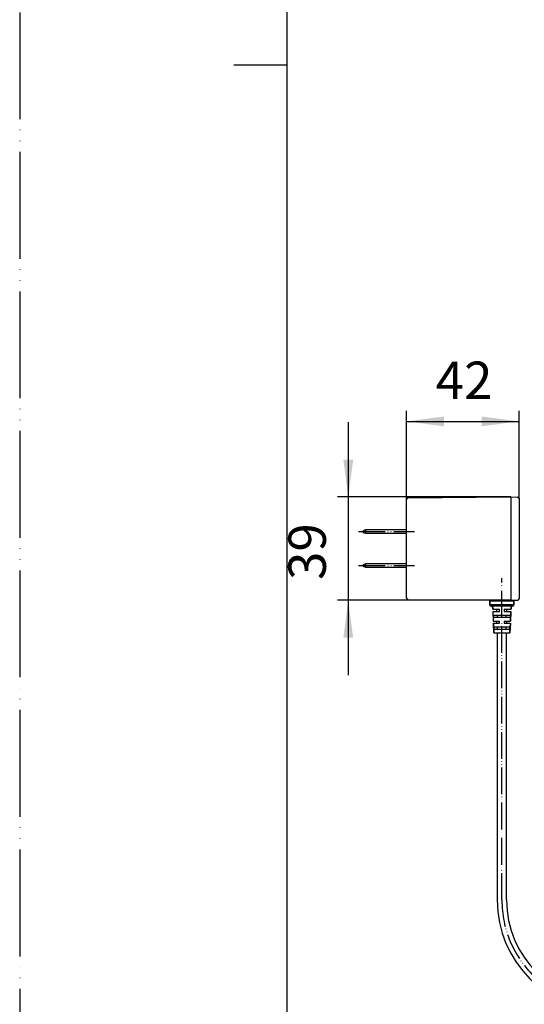
# Model space of a CAD drawing. Units: millimetres. Extents: x 0 to 840, y 0 to 1188.
# Drawn here: x 0 to 189, y 243 to 611 of the extents above; entities that cross this region are included whole.
import ezdxf

# ---------------------------------------------------------------- set-up
doc = ezdxf.new("R2010")
doc.units = ezdxf.units.MM
doc.linetypes.add('PHANTOM', pattern=[13, 10, -1, 0, -1, 0, -1])
doc.layers.add('02___PRT_ALL_AXES', color=7, linetype='Continuous')
doc.layers.add('1', color=7, linetype='Continuous')
doc.styles.add('CONVERTER_12', font='txt.shx', dxfattribs={"width": 0.9})
doc.dimstyles.new('ME10_DIM_22', dxfattribs={"dimtxt": 14, "dimasz": 14, "dimexe": 4, "dimexo": 0, "dimgap": 4, "dimtad": 1, "dimdsep": 46, "dimtxsty": 'CONVERTER_12', "dimsah": 1, "dimcen": 0.09, "dimclrd": 2, "dimclre": 2, "dimclrt": 7, "dimadec": 0, "dimazin": 0, "dimtfac": 1, "dimtdec": 4, "dimtix": 1, "dimtmove": 0, "dimatfit": 3, "dimfxl": 1, "dimtolj": 1, "dimtzin": 0, "dimarcsym": 0})
doc.dimstyles.new('ME10_DIM_23', dxfattribs={"dimtxt": 14, "dimasz": 14, "dimexe": 4, "dimexo": 0, "dimgap": 4, "dimtad": 1, "dimdsep": 46, "dimtxsty": 'CONVERTER_12', "dimsah": 1, "dimcen": 0.09, "dimclrd": 2, "dimclre": 2, "dimclrt": 7, "dimadec": 0, "dimazin": 0, "dimtfac": 1, "dimtdec": 4, "dimtix": 1, "dimtmove": 0, "dimatfit": 3, "dimfxl": 1, "dimtolj": 1, "dimtzin": 0, "dimarcsym": 0})

# ---------------------------------------------------------------- blocks, each defined once
blk = doc.blocks.new('901-4A', base_point=(-233.44, 190.95))
at = {"color": 7, "linetype": 'Continuous'}
for p, q in [((144.63, 394.64), (144.63, 431.65)), ((145.12, 432.15), (183.63, 432.49)), ((183.63, 432.49), (186.13, 432.44)), ((183.63, 432.49), (183.63, 393.81)), ((186.63, 431.94), (186.63, 394.35)), ((128.53, 419.9), (129.42, 420.25)), ((129.42, 418.75), (129.42, 420.25)), ((129.42, 420.25), (144.63, 420.25)), ((128.53, 419.5), (128.53, 419.9)), ((128.53, 419.1), (128.53, 419.5)), ((129.42, 418.75), (128.53, 419.1)), ((144.63, 418.75), (129.42, 418.75)), ((128.53, 407.2), (129.42, 407.55)), ((128.53, 406.8), (128.53, 407.2)), ((128.53, 406.4), (128.53, 406.8)), ((129.42, 406.05), (128.53, 406.4)), ((129.42, 406.05), (129.42, 407.55)), ((129.42, 407.55), (144.63, 407.55)), ((144.63, 406.05), (129.42, 406.05)), ((145.12, 394.14), (183.63, 393.81)), ((175.73, 392.15), (175.73, 393.65)), ((184.73, 392.15), (175.73, 392.15)), ((184.23, 391.65), (176.23, 391.65)), ((176.79, 390.45), (176.73, 391.65)), ((177.43, 393.65), (177.43, 393.86)), ((178.18, 393.65), (178.18, 393.85)), ((182.28, 393.65), (182.28, 393.82)), ((183.03, 393.65), (183.03, 393.81)), ((183.63, 393.81), (186.13, 393.85)), ((183.67, 390.45), (183.73, 391.65)), ((184.73, 392.15), (184.73, 393.65)), ((176.79, 390.45), (179.33, 390.45)), ((176.83, 389.65), (179.33, 389.65)), ((177.02, 388.25), (183.43, 388.25)), ((177.02, 388.25), (177.06, 387.45)), ((177.06, 387.45), (183.39, 387.45)), ((178.38, 389.65), (178.38, 390.45)), ((178.61, 387.45), (178.61, 388.25)), ((179.33, 389.65), (179.33, 390.45)), ((181.13, 390.45), (183.67, 390.45)), ((181.13, 390.45), (181.13, 389.65)), ((181.13, 389.65), (183.63, 389.65)), ((181.84, 387.45), (181.84, 388.25)), ((182.08, 389.65), (182.08, 390.45)), ((183.39, 387.45), (183.43, 388.25)), ((183.45, 386.05), (183.63, 389.65)), ((177.01, 386.05), (179.33, 386.05)), ((177.05, 385.25), (179.33, 385.25)), ((177.23, 381.65), (177.05, 385.25)), ((177.25, 383.85), (183.2, 383.85)), ((177.25, 383.85), (177.29, 383.05)), ((178.38, 385.25), (178.38, 386.05)), ((178.61, 383.05), (178.61, 383.85)), ((179.33, 385.25), (179.33, 386.05)), ((181.13, 386.05), (183.45, 386.05)), ((181.13, 386.05), (181.13, 385.25)), ((181.13, 385.25), (183.41, 385.25)), ((181.84, 383.05), (181.84, 383.85)), ((182.08, 385.25), (182.08, 386.05)), ((183.16, 383.05), (183.2, 383.85)), ((183.23, 381.65), (183.41, 385.25)), ((177.29, 383.05), (183.16, 383.05))]:
    blk.add_line(p, q, dxfattribs=at)
for centre, start, end in [((145.13, 431.65), 90.5, 180), ((186.13, 431.94), 0, 89), ((145.13, 394.64), 180, 269.5), ((186.13, 394.35), 271, 0), ((176.23, 392.15), 180, 270), ((184.23, 392.15), 270, 0)]:
    blk.add_arc(centre, 0.5, start, end, dxfattribs=at)
at = {"layer": '02___PRT_ALL_AXES', "color": 7, "linetype": 'Continuous'}
for p, q in [((175.73, 393.65), (184.73, 393.65)), ((175.73, 393.65), (175.73, 392.15)), ((176.73, 391.65), (176.79, 390.45)), ((183.73, 391.65), (183.67, 390.45)), ((184.73, 393.65), (184.73, 392.15)), ((176.83, 389.65), (177.01, 386.05)), ((183.63, 389.65), (183.45, 386.05)), ((177.05, 385.25), (177.23, 381.65)), ((183.41, 385.25), (183.23, 381.65)), ((177.23, 381.65), (183.23, 381.65))]:
    blk.add_line(p, q, dxfattribs=at)
at = {"layer": '1', "color": 4, "linetype": 'PHANTOM'}
for p, q in [((126.62, 419.5), (147.63, 419.5)), ((126.62, 406.8), (147.63, 406.8)), ((180.23, 281.7), (180.23, 402.15)), ((260.23, 350.85), (260.23, 281.7))]:
    blk.add_line(p, q, dxfattribs=at)
at = {"layer": '1', "color": 7, "linetype": 'Continuous'}
for p, q in [((178.48, 381.65), (178.48, 281.7)), ((181.98, 281.7), (181.98, 381.65)), ((257.53, 350.85), (259.03, 350.85)), ((257.53, 350.85), (257.53, 349.85)), ((259.03, 342.65), (259.03, 350.85)), ((261.43, 350.85), (262.93, 350.85)), ((261.43, 350.85), (261.43, 342.65)), ((262.93, 349.85), (262.93, 350.85)), ((257.48, 349.85), (259.03, 349.85)), ((257.48, 349.85), (257.48, 341.35)), ((261.43, 349.85), (262.98, 349.85)), ((262.98, 341.35), (262.98, 349.85)), ((261.43, 342.65), (259.03, 342.65)), ((255.73, 341.35), (264.73, 341.35)), ((255.73, 341.35), (255.73, 330.7)), ((264.73, 330.7), (264.73, 341.35)), ((255.53, 328.35), (254.73, 325.35)), ((255.53, 328.35), (264.93, 328.35)), ((255.73, 330.7), (264.73, 330.7)), ((264.73, 330.2), (255.73, 330.2)), ((255.73, 330.2), (255.73, 329.9)), ((255.73, 329.9), (264.73, 329.9)), ((264.73, 329.4), (255.73, 329.4)), ((255.73, 329.4), (255.73, 329.1)), ((255.73, 329.1), (264.73, 329.1)), ((264.73, 328.6), (255.73, 328.6)), ((255.73, 328.6), (255.73, 328.35)), ((264.73, 329.9), (264.73, 330.2)), ((264.73, 329.1), (264.73, 329.4)), ((264.73, 328.35), (264.73, 328.6)), ((265.73, 325.35), (264.93, 328.35)), ((254.73, 325.35), (254.73, 325.15)), ((254.73, 325.15), (255.98, 323.35)), ((264.48, 323.35), (265.73, 325.15)), ((265.73, 325.15), (265.73, 325.35)), ((264.48, 323.35), (255.98, 323.35)), ((255.98, 323.35), (256.73, 305.35)), ((263.73, 305.35), (264.48, 323.35)), ((256.25, 318.75), (264.2, 318.75)), ((256.25, 318.75), (256.29, 317.75)), ((256.29, 317.75), (264.16, 317.75)), ((258.67, 317.75), (258.67, 318.75)), ((261.78, 318.75), (261.78, 317.75)), ((264.16, 317.75), (264.2, 318.75)), ((256.36, 316.15), (264.09, 316.15)), ((256.36, 316.15), (256.4, 315.15)), ((256.4, 315.15), (264.05, 315.15)), ((256.47, 313.55), (263.98, 313.55)), ((256.47, 313.55), (256.51, 312.55)), ((258.67, 315.15), (258.67, 316.15)), ((258.67, 312.55), (258.67, 313.55)), ((261.78, 316.15), (261.78, 315.15)), ((261.78, 313.55), (261.78, 312.55)), ((263.94, 312.55), (263.98, 313.55)), ((264.05, 315.15), (264.09, 316.15)), ((256.51, 312.55), (263.94, 312.55)), ((256.58, 310.95), (263.87, 310.95)), ((256.58, 310.95), (256.62, 309.95)), ((256.62, 309.95), (263.83, 309.95)), ((258.67, 309.95), (258.67, 310.95)), ((261.78, 310.95), (261.78, 309.95)), ((263.83, 309.95), (263.87, 310.95)), ((256.69, 308.35), (263.76, 308.35)), ((256.69, 308.35), (256.73, 307.35)), ((256.73, 307.35), (263.72, 307.35)), ((258.67, 307.35), (258.67, 308.35)), ((261.78, 308.35), (261.78, 307.35)), ((263.72, 307.35), (263.76, 308.35)), ((263.73, 305.35), (256.73, 305.35)), ((258.48, 305.35), (258.48, 287.01)), ((261.98, 289.09), (261.98, 305.35)), ((258.48, 284.81), (258.48, 281.7)), ((261.98, 286.67), (261.98, 281.67))]:
    blk.add_line(p, q, dxfattribs=at)
for centre, radius, start, end in [((255.73, 330.45), 0.25, 90, 270), ((255.73, 329.65), 0.25, 90, 270), ((255.73, 328.85), 0.25, 90, 270), ((264.73, 330.45), 0.25, 270, 90), ((264.73, 329.65), 0.25, 270, 90), ((264.73, 328.85), 0.25, 270, 90), ((220.23, 281.7), 41.75, 180, 359.9614), ((220.23, 281.7), 38.25, 180, 0)]:
    blk.add_arc(centre, radius, start, end, dxfattribs=at)
at = {"layer": '1', "color": 4, "linetype": 'PHANTOM'}
for start, end in [(180, 270), (270, 0)]:
    blk.add_arc((220.23, 281.7), 40, start, end, dxfattribs=at)
at = {"layer": '1', "color": 2, "linetype": 'Continuous'}
blk.add_open_spline([(220.23, 244.7), (219.48, 244.2), (217.98, 243.2), (220.23, 241.7), (222.48, 240.2), (220.98, 239.2), (220.23, 238.7)], degree=3, dxfattribs=at)
blk = doc.blocks.new('EK800-5X-13', base_point=(64.63, 259.7))
blk.add_blockref('901-4A', (-233.44, 190.95))
blk = doc.blocks.new('開示A4')
at = {"layer": '1', "color": 4, "linetype": 'PHANTOM'}
blk.add_line((0, 297), (0, 0), dxfattribs=at)
at = {"layer": '1', "color": 7, "linetype": 'Continuous'}
for p, q in [((25, 148.5), (25, 287)), ((25, 10), (25, 148.5))]:
    blk.add_line(p, q, dxfattribs=at)
at = {"layer": '1', "color": 2, "linetype": 'Continuous'}
blk.add_line((25, 148.5), (20, 148.5), dxfattribs=at)
blk = doc.blocks.new('*D61')
at = {"layer": '1', "color": 2, "linetype": 'Continuous'}
for p, q in [((144.63, 431.65), (144.63, 464.76)), ((186.63, 431.94), (186.63, 464.76)), ((144.63, 460.76), (186.63, 460.76))]:
    blk.add_line(p, q, dxfattribs=at)
at = {"layer": '1', "color": 2}
for points in [[(158.63, 462.6), (158.63, 458.91), (144.63, 460.76)], [(172.63, 458.91), (172.63, 462.6), (186.63, 460.76)]]:
    blk.add_solid(points, dxfattribs=at)
at = {"layer": '1', "color": 7, "insert": (155.49, 464.76), "char_height": 14, "attachment_point": 7, "rotation": 0.0001, "line_spacing_factor": 0.60024, "style": 'CONVERTER_12'}
blk.add_mtext('42', dxfattribs=at)
blk = doc.blocks.new('*D62')
at = {"layer": '1', "color": 2, "linetype": 'Continuous'}
for p, q in [((122.81, 460.49), (122.81, 432.49)), ((183.63, 432.49), (118.81, 432.49)), ((122.81, 432.49), (122.81, 393.81)), ((183.63, 393.81), (118.81, 393.81)), ((122.81, 393.81), (122.81, 365.81))]:
    blk.add_line(p, q, dxfattribs=at)
at = {"layer": '1', "color": 2}
for points in [[(120.96, 446.49), (124.65, 446.49), (122.81, 432.49)], [(124.65, 379.81), (120.96, 379.81), (122.81, 393.81)]]:
    blk.add_solid(points, dxfattribs=at)
at = {"layer": '1', "color": 7, "insert": (118.81, 401.44), "char_height": 14, "attachment_point": 7, "rotation": 90, "line_spacing_factor": 0.60024, "style": 'CONVERTER_12'}
blk.add_mtext('39', dxfattribs=at)

msp = doc.modelspace()

# ---------------------------------------------------------------- block references
msp.add_blockref('EK800-5X-13', (64.625, 259.702))
at = {"layer": '1', "xscale": 4, "yscale": 4, "zscale": 4}
msp.add_blockref('開示A4', (0, 0), dxfattribs=at)

# ---------------------------------------------------------------- dimensions: what is measured, and where the dimension line sits
at = {"layer": '1'}
dim = msp.add_linear_dim(base=(144.625, 460.756), p1=(186.625, 431.943), p2=(144.625, 431.65), dimstyle='ME10_DIM_22', dxfattribs=at)
dim.commit()
dim.dimension.update_dxf_attribs({"geometry": '*D61', "text_midpoint": (165.989, 471.756), "text_rotation": 0.00014})
dim = msp.add_linear_dim(base=(122.806, 432.486), p1=(183.625, 393.806), p2=(183.625, 432.486), angle=90, text='39', dimstyle='ME10_DIM_23', dxfattribs=at)
dim.commit()
dim.dimension.update_dxf_attribs({"geometry": '*D62', "text_midpoint": (111.806, 411.937), "text_rotation": 90})

doc.saveas('drawing.dxf')
